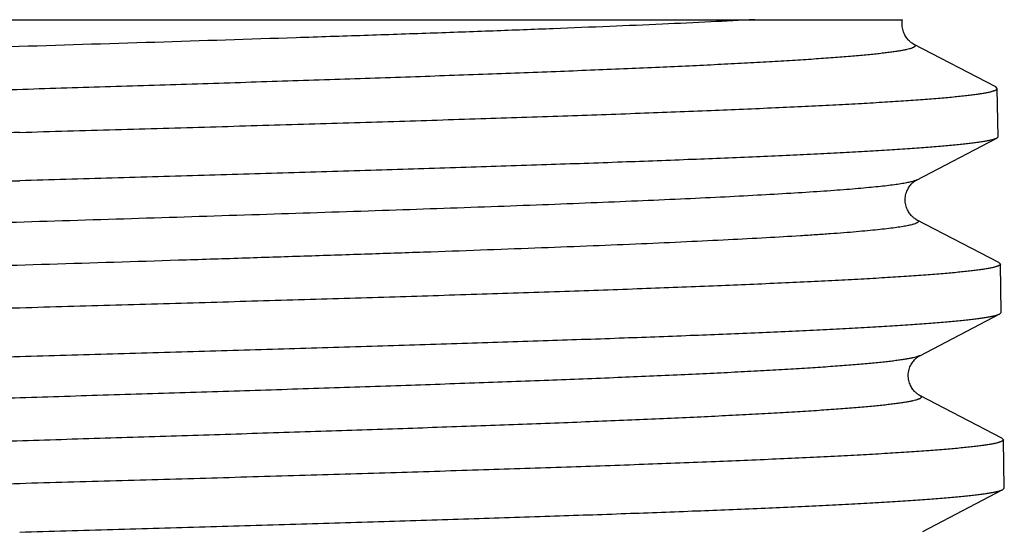
# Model space of a CAD drawing. Units: inches. Extents: x 0 to 11, y 0 to 8.5.
# Drawn here: x 5.5 to 5.7, y 5.2 to 5.3 of the extents above; entities that cross this region are included whole.
import ezdxf

# ---------------------------------------------------------------- set-up
doc = ezdxf.new("R2010")
doc.units = ezdxf.units.IN
doc.header["$LTSCALE"] = 0.605
doc.header["$MEASUREMENT"] = 0
doc.layers.get('0').update_dxf_attribs({"linetype": 'CONTINUOUS'})

msp = doc.modelspace()

# ---------------------------------------------------------------- linework, layer by layer
at = {"color": 7, "linetype": 'Continuous'}
for p, q in [((5.30219, 5.31913), (5.67886, 5.31913)), ((5.69776, 5.3055), (5.68108, 5.31419)), ((5.69805, 5.30519), (5.69776, 5.3055)), ((5.69823, 5.29538), (5.69805, 5.30519)), ((5.68171, 5.28661), (5.69793, 5.29507)), ((5.69823, 5.29538), (5.69793, 5.29507)), ((5.69838, 5.26987), (5.68171, 5.27856)), ((5.69838, 5.26987), (5.69868, 5.26956)), ((5.69885, 5.25975), (5.69868, 5.26956)), ((5.68233, 5.25098), (5.69855, 5.25944)), ((5.69855, 5.25944), (5.69885, 5.25975)), ((5.699, 5.23423), (5.68233, 5.24293)), ((5.699, 5.23423), (5.6993, 5.23393)), ((5.69947, 5.22412), (5.6993, 5.23393)), ((5.69917, 5.22381), (5.69947, 5.22412)), ((5.68295, 5.21535), (5.69917, 5.22381))]:
    msp.add_line(p, q, dxfattribs=at)
for points in [[(5.68108, 5.31419), (5.68106, 5.3142), (5.681, 5.31423), (5.68093, 5.31427), (5.68086, 5.31432), (5.68078, 5.31437), (5.68069, 5.31444), (5.68058, 5.31451), (5.68048, 5.3146), (5.68036, 5.31469), (5.68024, 5.31481), (5.68011, 5.31493), (5.67998, 5.31507), (5.67985, 5.31523), (5.67972, 5.3154), (5.67959, 5.31558), (5.67946, 5.31578), (5.67934, 5.31599), (5.67923, 5.31621), (5.67912, 5.31644), (5.67903, 5.31669), (5.67895, 5.31694), (5.67888, 5.3172), (5.67883, 5.31746), (5.67879, 5.31773), (5.67877, 5.31801), (5.67876, 5.31828), (5.67878, 5.31856), (5.67881, 5.31885), (5.67886, 5.31913)], [(5.68171, 5.27856), (5.68168, 5.27857), (5.68162, 5.2786), (5.68156, 5.27864), (5.68148, 5.27869), (5.6814, 5.27874), (5.68131, 5.27881), (5.68121, 5.27888), (5.6811, 5.27897), (5.68098, 5.27906), (5.68086, 5.27918), (5.68073, 5.2793), (5.6806, 5.27944), (5.68047, 5.2796), (5.68034, 5.27977), (5.68021, 5.27995), (5.68008, 5.28015), (5.67996, 5.28036), (5.67985, 5.28058), (5.67975, 5.28081), (5.67965, 5.28106), (5.67957, 5.28131), (5.6795, 5.28157), (5.67945, 5.28183), (5.67941, 5.2821), (5.67939, 5.28238), (5.67938, 5.28265), (5.6794, 5.28293), (5.67943, 5.28322), (5.67948, 5.28351), (5.67955, 5.2838), (5.67964, 5.28407), (5.67974, 5.28433), (5.67985, 5.28458), (5.67996, 5.28481), (5.68009, 5.28503), (5.68022, 5.28523), (5.68035, 5.28542), (5.68049, 5.28559), (5.68062, 5.28575), (5.68076, 5.28589), (5.68089, 5.28602), (5.68101, 5.28613), (5.68113, 5.28623), (5.68124, 5.28631), (5.68134, 5.28639), (5.68143, 5.28645), (5.68152, 5.2865), (5.68159, 5.28655), (5.68165, 5.28658), (5.68171, 5.28661)], [(5.68233, 5.24293), (5.68231, 5.24294), (5.68225, 5.24297), (5.68218, 5.24301), (5.68211, 5.24306), (5.68202, 5.24311), (5.68193, 5.24317), (5.68183, 5.24325), (5.68172, 5.24333), (5.68161, 5.24343), (5.68148, 5.24355), (5.68136, 5.24367), (5.68123, 5.24381), (5.68109, 5.24397), (5.68096, 5.24414), (5.68083, 5.24432), (5.6807, 5.24452), (5.68058, 5.24473), (5.68047, 5.24495), (5.68037, 5.24518), (5.68027, 5.24543), (5.68019, 5.24568), (5.68012, 5.24594), (5.68007, 5.2462), (5.68003, 5.24647), (5.68001, 5.24675), (5.68001, 5.24702), (5.68002, 5.2473), (5.68005, 5.24759), (5.6801, 5.24788), (5.68017, 5.24817), (5.68026, 5.24844), (5.68036, 5.2487), (5.68047, 5.24895), (5.68059, 5.24918), (5.68071, 5.2494), (5.68084, 5.2496), (5.68097, 5.24979), (5.68111, 5.24996), (5.68125, 5.25012), (5.68138, 5.25026), (5.68151, 5.25039), (5.68163, 5.2505), (5.68175, 5.2506), (5.68186, 5.25068), (5.68196, 5.25076), (5.68206, 5.25082), (5.68214, 5.25087), (5.68221, 5.25092), (5.68228, 5.25095), (5.68233, 5.25098)]]:
    msp.add_lwpolyline(points, dxfattribs=at)
for points, knots in [([(5.64891, 5.31913), (5.64594, 5.31897), (5.63971, 5.31865), (5.62993, 5.31819), (5.61929, 5.31774), (5.60786, 5.31728), (5.59573, 5.31682), (5.58296, 5.31636), (5.56965, 5.31591), (5.55107, 5.31529), (5.52716, 5.31452), (5.50295, 5.31377), (5.48341, 5.31316), (5.46885, 5.3127), (5.4545, 5.31224), (5.44045, 5.31178), (5.42679, 5.31132), (5.4136, 5.31087), (5.40099, 5.31041), (5.38902, 5.30995), (5.37778, 5.30949), (5.36734, 5.30904), (5.35778, 5.30858), (5.35038, 5.30819), (5.34494, 5.30788), (5.34124, 5.30765), (5.33779, 5.30742), (5.33462, 5.30719), (5.33171, 5.30696), (5.32909, 5.30673), (5.32674, 5.30651), (5.32467, 5.30628), (5.32313, 5.30608), (5.32205, 5.30592), (5.32134, 5.30581), (5.32071, 5.30569), (5.32015, 5.30558), (5.31966, 5.30547), (5.31925, 5.30535), (5.31895, 5.30525), (5.31875, 5.30517), (5.31863, 5.30512), (5.31852, 5.30506), (5.31844, 5.305), (5.31837, 5.30495), (5.31832, 5.30489), (5.31829, 5.30483), (5.31828, 5.30477), (5.31828, 5.30471), (5.31831, 5.30465), (5.31836, 5.30459), (5.31842, 5.30453), (5.31851, 5.30448), (5.31857, 5.30444), (5.3186, 5.30442)], [0, 0, 0, 0, 0.026827, 0.056428, 0.088607, 0.123155, 0.159845, 0.198436, 0.238676, 0.280298, 0.366596, 0.455067, 0.499393, 0.543392, 0.586776, 0.62926, 0.670564, 0.710419, 0.748563, 0.784747, 0.818733, 0.850299, 0.879239, 0.905365, 0.917318, 0.928506, 0.938909, 0.948512, 0.957299, 0.965257, 0.972372, 0.978635, 0.984036, 0.986412, 0.988571, 0.990511, 0.992234, 0.99374, 0.99503, 0.996107, 0.996566, 0.996974, 0.997332, 0.997643, 0.997908, 0.998134, 0.998329, 0.998505, 0.99868, 0.99887, 0.99909, 0.999348, 0.99965, 1, 1, 1, 1]), ([(5.68108, 5.31419), (5.68112, 5.31417), (5.6812, 5.31413), (5.68129, 5.31406), (5.68136, 5.31399), (5.6814, 5.31391), (5.68141, 5.31384), (5.6814, 5.31377), (5.68135, 5.31369), (5.68127, 5.31362), (5.68117, 5.31356), (5.68105, 5.31349), (5.68089, 5.31342), (5.68071, 5.31335), (5.6805, 5.31328), (5.68017, 5.31318), (5.67969, 5.31306), (5.67903, 5.31293), (5.67826, 5.31279), (5.67738, 5.31265), (5.6764, 5.31251), (5.67531, 5.31237), (5.67411, 5.31223), (5.67281, 5.31209), (5.67141, 5.31196), (5.6699, 5.31182), (5.66768, 5.31163), (5.66467, 5.31139), (5.66075, 5.31111), (5.65644, 5.31083), (5.65175, 5.31056), (5.6467, 5.31028), (5.6413, 5.31), (5.63555, 5.30972), (5.62948, 5.30945), (5.62309, 5.30917), (5.61641, 5.30889), (5.60695, 5.30851), (5.59452, 5.30804), (5.57894, 5.30749), (5.5626, 5.30694), (5.54566, 5.30638), (5.52828, 5.30583), (5.51062, 5.30528), (5.49286, 5.30472), (5.47517, 5.30417), (5.45771, 5.30361), (5.44067, 5.30306), (5.42419, 5.30251), (5.40844, 5.30195), (5.39357, 5.3014), (5.37973, 5.30085), (5.36889, 5.30038), (5.36083, 5.3), (5.35528, 5.29972), (5.35008, 5.29944), (5.34524, 5.29917), (5.34077, 5.29889), (5.33668, 5.29861), (5.33299, 5.29834), (5.32969, 5.29806), (5.3272, 5.29782), (5.32542, 5.29763), (5.32424, 5.29749), (5.32316, 5.29735), (5.32219, 5.29722), (5.32133, 5.29708), (5.32058, 5.29694), (5.31993, 5.2968), (5.31946, 5.29668), (5.31914, 5.29659), (5.31893, 5.29652), (5.31876, 5.29645), (5.31865, 5.2964), (5.31861, 5.29637)], [0, 0, 0, 0, 0.000381, 0.000699, 0.000961, 0.001179, 0.001372, 0.001569, 0.001796, 0.00207, 0.002402, 0.002799, 0.003262, 0.003794, 0.004397, 0.005071, 0.006635, 0.00849, 0.010636, 0.013073, 0.015801, 0.018819, 0.022125, 0.025717, 0.029595, 0.033756, 0.038197, 0.04791, 0.058712, 0.070578, 0.083479, 0.097385, 0.112262, 0.128075, 0.144787, 0.162356, 0.18074, 0.199896, 0.240336, 0.283286, 0.328333, 0.375043, 0.422968, 0.471645, 0.520606, 0.569381, 0.617499, 0.664499, 0.709929, 0.753351, 0.794348, 0.832528, 0.867523, 0.883721, 0.898999, 0.913321, 0.926654, 0.938965, 0.950225, 0.960408, 0.96949, 0.977451, 0.981005, 0.984273, 0.987252, 0.989942, 0.992342, 0.99445, 0.996268, 0.997796, 0.998453, 0.999038, 0.999553, 1, 1, 1, 1]), ([(5.5, 5.29628), (5.50647, 5.29646), (5.51936, 5.29683), (5.53853, 5.29739), (5.55733, 5.29794), (5.57557, 5.29849), (5.59309, 5.29905), (5.60971, 5.2996), (5.62527, 5.30015), (5.63963, 5.30071), (5.65077, 5.30118), (5.65898, 5.30156), (5.66458, 5.30184), (5.66977, 5.30211), (5.67456, 5.30239), (5.67892, 5.30267), (5.68286, 5.30294), (5.68635, 5.30322), (5.68898, 5.30346), (5.69086, 5.30365), (5.6921, 5.30379), (5.69322, 5.30393), (5.69423, 5.30406), (5.69512, 5.3042), (5.69589, 5.30434), (5.69645, 5.30446), (5.69685, 5.30456), (5.6971, 5.30463), (5.69732, 5.3047), (5.69752, 5.30476), (5.69768, 5.30483), (5.69781, 5.3049), (5.69792, 5.30497), (5.698, 5.30504), (5.69804, 5.3051), (5.69805, 5.30515), (5.69805, 5.30518), (5.69805, 5.30519)], [0, 0, 0, 0, 0.097875, 0.194803, 0.289854, 0.382112, 0.470691, 0.554738, 0.633445, 0.706056, 0.771873, 0.802034, 0.830265, 0.856498, 0.880671, 0.902727, 0.922613, 0.940283, 0.955696, 0.962546, 0.968819, 0.974513, 0.979625, 0.984153, 0.988097, 0.991457, 0.992919, 0.994236, 0.99541, 0.996441, 0.997334, 0.99809, 0.998717, 0.999227, 0.999641, 0.999824, 1, 1, 1, 1]), ([(5.5, 5.29628), (5.49374, 5.2961), (5.48129, 5.29574), (5.46275, 5.29521), (5.44454, 5.29467), (5.42683, 5.29414), (5.40977, 5.2936), (5.39353, 5.29307), (5.37824, 5.29254), (5.36404, 5.292), (5.35295, 5.29155), (5.34472, 5.29118), (5.33906, 5.29091), (5.33376, 5.29065), (5.32883, 5.29038), (5.32429, 5.29011), (5.32014, 5.28984), (5.3164, 5.28958), (5.31307, 5.28931), (5.31055, 5.28908), (5.30875, 5.2889), (5.30756, 5.28876), (5.30648, 5.28863), (5.30551, 5.28849), (5.30464, 5.28836), (5.30389, 5.28823), (5.30324, 5.2881), (5.30277, 5.28798), (5.30245, 5.28789), (5.30225, 5.28782), (5.30208, 5.28775), (5.30198, 5.2877), (5.30193, 5.28768)], [0, 0, 0, 0, 0.094643, 0.18844, 0.280551, 0.370149, 0.45643, 0.538622, 0.615986, 0.687831, 0.753513, 0.783857, 0.812445, 0.839214, 0.864102, 0.887056, 0.908024, 0.926962, 0.943826, 0.958582, 0.96516, 0.9712, 0.9767, 0.981657, 0.986069, 0.989936, 0.993258, 0.996038, 0.997226, 0.998281, 0.999205, 1, 1, 1, 1]), ([(5.69793, 5.29507), (5.69788, 5.29504), (5.69778, 5.295), (5.69761, 5.29493), (5.69741, 5.29486), (5.69709, 5.29477), (5.69662, 5.29465), (5.69598, 5.29452), (5.69522, 5.29439), (5.69436, 5.29425), (5.69338, 5.29412), (5.6923, 5.29399), (5.69111, 5.29385), (5.68931, 5.29367), (5.6868, 5.29344), (5.68347, 5.29317), (5.67972, 5.29291), (5.67558, 5.29264), (5.67104, 5.29237), (5.66612, 5.2921), (5.66082, 5.29184), (5.65517, 5.29157), (5.64694, 5.2912), (5.63586, 5.29075), (5.62167, 5.29021), (5.60639, 5.28968), (5.59016, 5.28915), (5.57312, 5.28861), (5.55542, 5.28808), (5.53723, 5.28754), (5.5187, 5.28701), (5.50625, 5.28665), (5.5, 5.28647)], [0, 0, 0, 0, 0.000796, 0.00172, 0.002775, 0.003964, 0.006745, 0.010069, 0.013938, 0.018351, 0.023309, 0.02881, 0.034852, 0.041431, 0.05619, 0.073057, 0.091997, 0.112968, 0.135923, 0.160813, 0.187582, 0.21617, 0.246513, 0.312193, 0.384033, 0.461391, 0.543575, 0.62985, 0.719442, 0.81155, 0.905349, 1, 1, 1, 1]), ([(5.37535, 5.28262), (5.37987, 5.28279), (5.38916, 5.28312), (5.40347, 5.2836), (5.41848, 5.28408), (5.43955, 5.28472), (5.46679, 5.28553), (5.48882, 5.28616), (5.5, 5.28647)], [0, 0, 0, 0, 0.108678, 0.223761, 0.344424, 0.469798, 0.731046, 1, 1, 1, 1]), ([(5.68171, 5.28661), (5.68164, 5.28657), (5.68148, 5.2865), (5.68121, 5.28641), (5.68089, 5.28631), (5.68052, 5.28622), (5.6801, 5.28612), (5.67962, 5.28602), (5.67909, 5.28593), (5.67828, 5.28579), (5.67713, 5.28563), (5.6756, 5.28543), (5.67387, 5.28524), (5.67193, 5.28505), (5.66979, 5.28485), (5.66745, 5.28466), (5.66491, 5.28447), (5.66115, 5.2842), (5.65598, 5.28387), (5.64923, 5.28349), (5.64178, 5.2831), (5.63367, 5.28271), (5.62494, 5.28233), (5.61562, 5.28194), (5.60575, 5.28155), (5.59165, 5.28103), (5.57304, 5.28038), (5.54977, 5.27961), (5.52556, 5.27884), (5.50088, 5.27807), (5.47617, 5.2773), (5.45192, 5.27654), (5.42855, 5.27577), (5.40652, 5.275), (5.39233, 5.27447), (5.38553, 5.27419)], [0, 0, 0, 0, 0.000789, 0.001743, 0.002867, 0.004164, 0.005634, 0.007277, 0.009095, 0.011087, 0.015594, 0.020794, 0.026683, 0.033256, 0.040505, 0.048423, 0.057, 0.066227, 0.086589, 0.109414, 0.134597, 0.16202, 0.191556, 0.223067, 0.256406, 0.291416, 0.365791, 0.444804, 0.526978, 0.610779, 0.694643, 0.777002, 0.85632, 0.931118, 1, 1, 1, 1]), ([(5.68171, 5.27856), (5.68174, 5.27854), (5.68179, 5.27851), (5.68187, 5.27846), (5.68193, 5.27841), (5.68198, 5.27836), (5.68201, 5.2783), (5.68203, 5.27825), (5.68203, 5.2782), (5.68202, 5.27815), (5.68199, 5.27809), (5.68195, 5.27804), (5.68189, 5.27799), (5.68181, 5.27794), (5.68173, 5.27789), (5.68158, 5.27782), (5.68136, 5.27773), (5.68106, 5.27763), (5.68069, 5.27753), (5.68026, 5.27743), (5.67978, 5.27732), (5.67924, 5.27722), (5.6784, 5.27708), (5.6772, 5.2769), (5.6756, 5.2767), (5.67376, 5.2765), (5.6717, 5.2763), (5.66941, 5.27609), (5.66691, 5.27589), (5.66418, 5.27568), (5.66125, 5.27548), (5.65691, 5.2752), (5.65099, 5.27485), (5.64331, 5.27445), (5.63487, 5.27404), (5.62574, 5.27363), (5.61595, 5.27322), (5.60555, 5.27282), (5.59461, 5.27241), (5.58317, 5.272), (5.5713, 5.27159), (5.55906, 5.27119), (5.54651, 5.27078), (5.52935, 5.27023), (5.50763, 5.26955), (5.48156, 5.26874), (5.45587, 5.26793), (5.43109, 5.26712), (5.41125, 5.26644), (5.39622, 5.26588), (5.38903, 5.2656), (5.38553, 5.26546)], [0, 0, 0, 0, 0.00035, 0.000658, 0.000926, 0.001158, 0.00136, 0.001541, 0.001713, 0.00189, 0.002086, 0.00231, 0.002569, 0.002866, 0.003206, 0.003589, 0.004491, 0.00558, 0.006858, 0.008328, 0.00999, 0.011846, 0.013894, 0.01857, 0.024016, 0.030225, 0.037191, 0.044906, 0.053361, 0.062544, 0.072445, 0.083051, 0.106322, 0.132237, 0.160662, 0.19145, 0.224442, 0.259465, 0.296339, 0.334871, 0.374861, 0.416101, 0.458377, 0.50147, 0.589203, 0.67748, 0.764467, 0.84836, 0.927417, 0.964615, 1, 1, 1, 1]), ([(5.69868, 5.26956), (5.69868, 5.26955), (5.69867, 5.26952), (5.69866, 5.26947), (5.69862, 5.26941), (5.69854, 5.26934), (5.69844, 5.26927), (5.6983, 5.2692), (5.69814, 5.26913), (5.69794, 5.26907), (5.69772, 5.269), (5.69747, 5.26893), (5.69707, 5.26883), (5.6965, 5.26871), (5.69573, 5.26857), (5.69484, 5.26844), (5.69383, 5.2683), (5.6927, 5.26816), (5.69146, 5.26802), (5.68958, 5.26783), (5.68694, 5.26759), (5.68343, 5.26731), (5.67949, 5.26704), (5.67511, 5.26676), (5.67031, 5.26648), (5.66509, 5.26621), (5.65948, 5.26593), (5.65125, 5.26555), (5.64007, 5.26508), (5.62567, 5.26452), (5.61005, 5.26397), (5.59338, 5.26342), (5.57581, 5.26286), (5.55751, 5.26231), (5.53865, 5.26176), (5.51942, 5.2612), (5.50649, 5.26083), (5.5, 5.26065)], [0, 0, 0, 0, 0.000176, 0.000358, 0.000771, 0.00128, 0.001907, 0.002663, 0.003554, 0.004586, 0.005759, 0.007076, 0.008538, 0.011898, 0.015841, 0.020369, 0.025481, 0.031174, 0.037447, 0.044297, 0.05971, 0.07738, 0.097266, 0.119322, 0.143495, 0.169728, 0.197959, 0.22812, 0.293938, 0.366549, 0.445257, 0.529305, 0.617885, 0.710144, 0.805195, 0.902124, 1, 1, 1, 1]), ([(5.5, 5.26065), (5.4888, 5.26033), (5.46672, 5.2597), (5.43942, 5.2589), (5.41829, 5.25825), (5.40325, 5.25777), (5.38891, 5.25729), (5.3796, 5.25696), (5.37507, 5.2568)], [0, 0, 0, 0, 0.268954, 0.530202, 0.655576, 0.776239, 0.891322, 1, 1, 1, 1]), ([(5.5, 5.25084), (5.50627, 5.25102), (5.51876, 5.25138), (5.53735, 5.25191), (5.5556, 5.25245), (5.57336, 5.25298), (5.59045, 5.25352), (5.60674, 5.25405), (5.62207, 5.25458), (5.6363, 5.25512), (5.64741, 5.25557), (5.65567, 5.25594), (5.66134, 5.25621), (5.66665, 5.25647), (5.67159, 5.25674), (5.67614, 5.25701), (5.6803, 5.25728), (5.68405, 5.25754), (5.68739, 5.25781), (5.68991, 5.25804), (5.69172, 5.25822), (5.69291, 5.25836), (5.694, 5.25849), (5.69497, 5.25863), (5.69584, 5.25876), (5.69659, 5.25889), (5.69724, 5.25902), (5.69771, 5.25914), (5.69803, 5.25923), (5.69823, 5.2593), (5.6984, 5.25937), (5.6985, 5.25941), (5.69855, 5.25944)], [0, 0, 0, 0, 0.094662, 0.18847, 0.280588, 0.370189, 0.45647, 0.538661, 0.616023, 0.687866, 0.753546, 0.78389, 0.812477, 0.839244, 0.864132, 0.887085, 0.908052, 0.926988, 0.94385, 0.958604, 0.965181, 0.971219, 0.976717, 0.981672, 0.986082, 0.989947, 0.993267, 0.996044, 0.997231, 0.998284, 0.999207, 1, 1, 1, 1]), ([(5.30084, 5.24194), (5.30084, 5.24195), (5.30085, 5.24197), (5.30086, 5.24202), (5.30091, 5.24208), (5.30098, 5.24215), (5.30109, 5.24222), (5.30123, 5.24229), (5.3014, 5.24236), (5.30159, 5.24243), (5.30182, 5.2425), (5.30207, 5.24257), (5.30247, 5.24266), (5.30305, 5.24278), (5.30383, 5.24292), (5.30472, 5.24306), (5.30574, 5.2432), (5.30687, 5.24334), (5.30812, 5.24347), (5.31001, 5.24367), (5.31266, 5.2439), (5.31618, 5.24418), (5.32014, 5.24446), (5.32453, 5.24473), (5.32934, 5.24501), (5.33457, 5.24529), (5.3402, 5.24556), (5.34845, 5.24595), (5.35966, 5.24642), (5.37409, 5.24697), (5.38974, 5.24752), (5.40645, 5.24807), (5.42405, 5.24863), (5.44239, 5.24918), (5.46128, 5.24974), (5.48055, 5.25029), (5.4935, 5.25066), (5.5, 5.25084)], [0, 0, 0, 0, 0.000176, 0.00036, 0.000778, 0.001295, 0.00193, 0.002696, 0.003597, 0.004638, 0.005821, 0.007148, 0.008619, 0.011997, 0.015959, 0.020503, 0.025631, 0.03134, 0.037628, 0.044491, 0.059929, 0.077621, 0.097526, 0.119598, 0.143784, 0.170027, 0.198265, 0.22843, 0.294248, 0.366851, 0.445541, 0.529562, 0.618107, 0.710323, 0.805323, 0.902193, 1, 1, 1, 1]), ([(5.68233, 5.25098), (5.68228, 5.25096), (5.68218, 5.25091), (5.682, 5.25084), (5.6818, 5.25077), (5.68147, 5.25067), (5.681, 5.25055), (5.68035, 5.25041), (5.67959, 5.25028), (5.67872, 5.25014), (5.67775, 5.25), (5.67666, 5.24986), (5.67547, 5.24972), (5.67368, 5.24953), (5.67117, 5.24929), (5.66785, 5.24902), (5.66413, 5.24874), (5.66002, 5.24846), (5.65551, 5.24818), (5.65063, 5.24791), (5.64539, 5.24763), (5.6398, 5.24735), (5.63168, 5.24697), (5.62077, 5.2465), (5.60682, 5.24595), (5.59184, 5.2454), (5.57598, 5.24484), (5.55938, 5.24429), (5.54221, 5.24373), (5.52464, 5.24318), (5.50682, 5.24263), (5.48894, 5.24207), (5.47116, 5.24152), (5.45367, 5.24096), (5.43661, 5.24041), (5.42017, 5.23986), (5.40449, 5.2393), (5.39197, 5.23884), (5.38246, 5.23846), (5.37573, 5.23818), (5.36931, 5.2379), (5.3632, 5.23763), (5.35742, 5.23735), (5.35198, 5.23707), (5.34689, 5.23679), (5.34218, 5.23652), (5.33785, 5.23624), (5.3339, 5.23596), (5.33086, 5.23573), (5.32863, 5.23554), (5.32712, 5.2354), (5.3257, 5.23526), (5.32439, 5.23512), (5.32319, 5.23498), (5.32209, 5.23484), (5.3211, 5.2347), (5.32022, 5.23457), (5.31944, 5.23443), (5.31878, 5.23429), (5.31829, 5.23417), (5.31796, 5.23407), (5.31775, 5.23401), (5.31756, 5.23394), (5.31741, 5.23387), (5.31728, 5.2338), (5.31718, 5.23373), (5.3171, 5.23366), (5.31706, 5.2336), (5.31704, 5.23355), (5.31703, 5.23351), (5.31704, 5.23348), (5.31705, 5.23343), (5.31708, 5.23337), (5.31715, 5.2333), (5.31724, 5.23323), (5.31732, 5.23319), (5.31736, 5.23317)], [0, 0, 0, 0, 0.000445, 0.000958, 0.001541, 0.002196, 0.003721, 0.005537, 0.007643, 0.010041, 0.01273, 0.015709, 0.018976, 0.022531, 0.030494, 0.039579, 0.049767, 0.061033, 0.073352, 0.086692, 0.101024, 0.116311, 0.132519, 0.167535, 0.205736, 0.246755, 0.290196, 0.335642, 0.382656, 0.430784, 0.479564, 0.528527, 0.5772, 0.625117, 0.671816, 0.716848, 0.759781, 0.800201, 0.819347, 0.837722, 0.855281, 0.871983, 0.887787, 0.902655, 0.916553, 0.929447, 0.941306, 0.952102, 0.961811, 0.96625, 0.970409, 0.974286, 0.977878, 0.981184, 0.984201, 0.98693, 0.989368, 0.991514, 0.993371, 0.994937, 0.995612, 0.996216, 0.996749, 0.997213, 0.99761, 0.997943, 0.998218, 0.998445, 0.998545, 0.998641, 0.998736, 0.998834, 0.999049, 0.999308, 0.999623, 1, 1, 1, 1]), ([(5.68233, 5.24293), (5.68237, 5.24291), (5.68244, 5.24286), (5.68254, 5.24279), (5.68261, 5.24272), (5.68264, 5.24266), (5.68265, 5.24261), (5.68265, 5.24258), (5.68265, 5.24254), (5.68263, 5.24249), (5.68259, 5.24243), (5.68251, 5.24236), (5.68241, 5.24229), (5.68228, 5.24222), (5.68213, 5.24216), (5.68194, 5.24209), (5.68173, 5.24202), (5.6814, 5.24192), (5.68091, 5.2418), (5.68024, 5.24166), (5.67947, 5.24152), (5.67858, 5.24139), (5.67759, 5.24125), (5.67649, 5.24111), (5.67529, 5.24097), (5.67397, 5.24083), (5.67256, 5.24069), (5.67104, 5.24055), (5.66881, 5.24036), (5.66576, 5.24013), (5.66181, 5.23985), (5.65747, 5.23957), (5.65275, 5.2393), (5.64766, 5.23902), (5.64222, 5.23874), (5.63643, 5.23846), (5.63031, 5.23818), (5.62388, 5.23791), (5.61715, 5.23763), (5.60763, 5.23725), (5.5951, 5.23678), (5.57942, 5.23623), (5.56296, 5.23568), (5.5459, 5.23512), (5.5284, 5.23457), (5.51062, 5.23401), (5.49274, 5.23346), (5.47493, 5.23291), (5.45735, 5.23235), (5.44019, 5.2318), (5.4236, 5.23124), (5.40775, 5.23069), (5.39278, 5.23014), (5.37885, 5.22959), (5.36794, 5.22912), (5.35983, 5.22874), (5.35425, 5.22846), (5.34901, 5.22818), (5.34414, 5.2279), (5.33964, 5.22763), (5.33553, 5.22735), (5.33181, 5.22707), (5.3285, 5.2268), (5.326, 5.22656), (5.32421, 5.22637), (5.32302, 5.22623), (5.32194, 5.22609), (5.32096, 5.22595), (5.3201, 5.22582), (5.31934, 5.22568), (5.31869, 5.22554), (5.31821, 5.22542), (5.31789, 5.22532), (5.31769, 5.22525), (5.31751, 5.22519), (5.31741, 5.22514), (5.31736, 5.22511)], [0, 0, 0, 0, 0.000378, 0.000693, 0.000953, 0.001168, 0.001266, 0.001361, 0.001457, 0.001558, 0.001785, 0.00206, 0.002394, 0.002792, 0.003256, 0.003791, 0.004395, 0.005072, 0.00664, 0.008499, 0.010649, 0.013091, 0.015823, 0.018846, 0.022156, 0.025754, 0.029636, 0.033801, 0.038246, 0.047968, 0.058779, 0.070654, 0.083563, 0.097478, 0.112363, 0.128184, 0.144903, 0.162479, 0.18087, 0.200033, 0.240485, 0.283445, 0.328501, 0.375218, 0.423148, 0.471828, 0.520791, 0.569565, 0.617681, 0.664676, 0.7101, 0.753513, 0.794501, 0.832669, 0.867651, 0.883841, 0.899112, 0.913427, 0.926751, 0.939054, 0.950305, 0.960479, 0.969552, 0.977503, 0.981052, 0.984315, 0.987289, 0.989974, 0.992369, 0.994472, 0.996284, 0.997807, 0.998461, 0.999044, 0.999556, 1, 1, 1, 1]), ([(5.6993, 5.23393), (5.6993, 5.23392), (5.6993, 5.23389), (5.69928, 5.23384), (5.69924, 5.23378), (5.69916, 5.23371), (5.69906, 5.23364), (5.69892, 5.23357), (5.69876, 5.2335), (5.69856, 5.23344), (5.69834, 5.23337), (5.69808, 5.2333), (5.69769, 5.2332), (5.69712, 5.23308), (5.69634, 5.23294), (5.69545, 5.23281), (5.69444, 5.23267), (5.69331, 5.23253), (5.69206, 5.23239), (5.69017, 5.2322), (5.68752, 5.23196), (5.68401, 5.23168), (5.68005, 5.23141), (5.67566, 5.23113), (5.67084, 5.23085), (5.66561, 5.23058), (5.65998, 5.2303), (5.65172, 5.22992), (5.64051, 5.22945), (5.62606, 5.22889), (5.6104, 5.22834), (5.59367, 5.22779), (5.57605, 5.22723), (5.55769, 5.22668), (5.53877, 5.22613), (5.51948, 5.22557), (5.50651, 5.22521), (5.5, 5.22502)], [0, 0, 0, 0, 0.000175, 0.000357, 0.000769, 0.001277, 0.001903, 0.002659, 0.00355, 0.004581, 0.005754, 0.007071, 0.008533, 0.011892, 0.015835, 0.020363, 0.025474, 0.031168, 0.037441, 0.04429, 0.059703, 0.077373, 0.097259, 0.119315, 0.143488, 0.169722, 0.197953, 0.228114, 0.293931, 0.366544, 0.445252, 0.529301, 0.617881, 0.710141, 0.805193, 0.902123, 1, 1, 1, 1]), ([(5.5, 5.22502), (5.4937, 5.22484), (5.48117, 5.22448), (5.46251, 5.22395), (5.44418, 5.22341), (5.42636, 5.22288), (5.40919, 5.22234), (5.39284, 5.22181), (5.37745, 5.22128), (5.36316, 5.22074), (5.352, 5.22029), (5.34372, 5.21992), (5.33803, 5.21965), (5.33269, 5.21938), (5.32774, 5.21912), (5.32317, 5.21885), (5.319, 5.21858), (5.31523, 5.21832), (5.31188, 5.21805), (5.30935, 5.21782), (5.30754, 5.21763), (5.30634, 5.2175), (5.30525, 5.21737), (5.30427, 5.21723), (5.30341, 5.2171), (5.30265, 5.21697), (5.302, 5.21683), (5.30153, 5.21672), (5.30121, 5.21662), (5.30101, 5.21656), (5.30084, 5.21649), (5.30073, 5.21644), (5.30069, 5.21642)], [0, 0, 0, 0, 0.094663, 0.18848, 0.28061, 0.370225, 0.456521, 0.538725, 0.616099, 0.687949, 0.753632, 0.783976, 0.812562, 0.839327, 0.864211, 0.88716, 0.908122, 0.927051, 0.943907, 0.958653, 0.965225, 0.971259, 0.976753, 0.981703, 0.986108, 0.989968, 0.993283, 0.996055, 0.997239, 0.99829, 0.999209, 1, 1, 1, 1]), ([(5.5, 5.21521), (5.50629, 5.21539), (5.51882, 5.21575), (5.53747, 5.21628), (5.55578, 5.21682), (5.57359, 5.21735), (5.59074, 5.21789), (5.60708, 5.21842), (5.62246, 5.21895), (5.63674, 5.21949), (5.64789, 5.21994), (5.65616, 5.22031), (5.66186, 5.22058), (5.66718, 5.22085), (5.67214, 5.22111), (5.6767, 5.22138), (5.68087, 5.22165), (5.68464, 5.22191), (5.68799, 5.22218), (5.69051, 5.22241), (5.69232, 5.2226), (5.69352, 5.22273), (5.69461, 5.22286), (5.69559, 5.223), (5.69646, 5.22313), (5.69721, 5.22326), (5.69786, 5.2234), (5.69833, 5.22351), (5.69865, 5.2236), (5.69885, 5.22367), (5.69902, 5.22374), (5.69913, 5.22379), (5.69917, 5.22381)], [0, 0, 0, 0, 0.094672, 0.18849, 0.280617, 0.370227, 0.456516, 0.538712, 0.616079, 0.687925, 0.753606, 0.783949, 0.812535, 0.839301, 0.864186, 0.887137, 0.908101, 0.927032, 0.943891, 0.958639, 0.965213, 0.971249, 0.976744, 0.981695, 0.986102, 0.989963, 0.99328, 0.996053, 0.997237, 0.998289, 0.999209, 1, 1, 1, 1])]:
    msp.add_open_spline(points, degree=3, knots=knots, dxfattribs=at)

doc.saveas('drawing.dxf')
